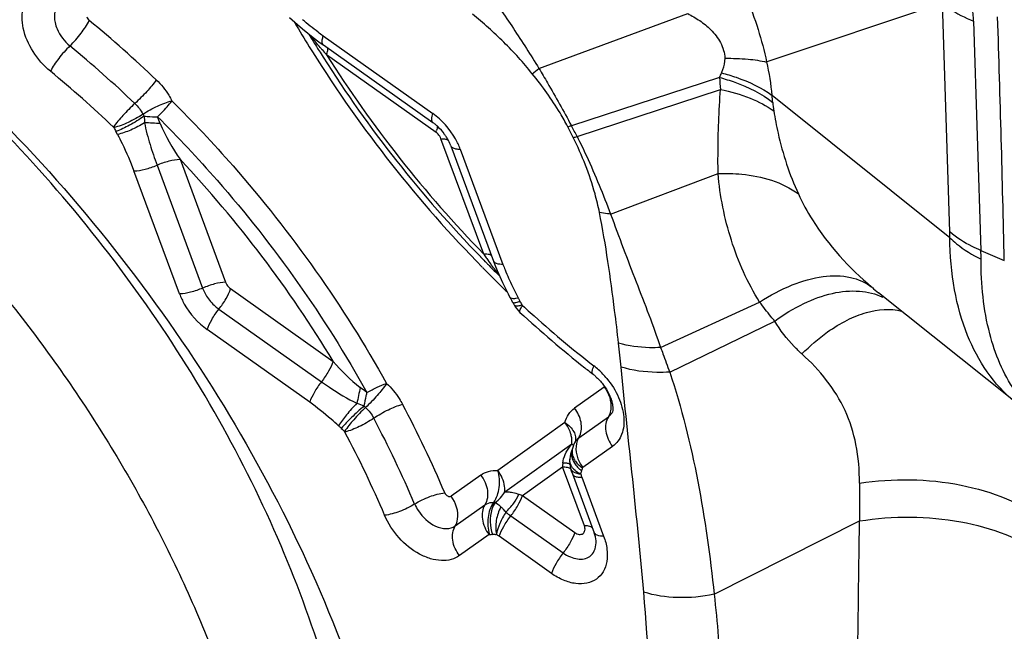
# Model space of a CAD drawing. Units: millimetres. Extents: x 0 to 841, y 0 to 594.
# Drawn here: x 180 to 183, y 234 to 236 of the extents above; entities that cross this region are included whole.
import ezdxf

# ---------------------------------------------------------------- set-up
doc = ezdxf.new("R2010")
doc.units = ezdxf.units.MM
doc.header["$LTSCALE"] = 46.255
for name, color, linetype in [('607087453-000_CL', 7, 'CONTINUOUS'), ('607095079-000_CL', 7, 'CONTINUOUS'), ('RS0834_M4X10_8_CL', 7, 'CONTINUOUS')]:
    doc.layers.add(name, color=color, linetype=linetype)

msp = doc.modelspace()

# ---------------------------------------------------------------- linework, layer by layer
at = {"layer": '607087453-000_CL', "color": 7, "linetype": 'CONTINUOUS'}
for p, q in [((182.7806, 235.8837), (182.249, 235.7057)), ((180.8057, 235.8398), (180.8296, 235.8189)), ((180.8905, 235.7466), (180.8926, 235.7431)), ((180.8926, 235.7431), (180.8948, 235.7397)), ((180.9079, 235.7571), (181.2387, 235.5226)), ((182.8029, 235.1736), (182.2653, 235.6041)), ((181.2934, 235.4522), (181.4226, 235.1033)), ((182.8968, 235.1352), (182.9675, 235.1048)), ((181.467, 235.0036), (181.4722, 234.9931)), ((183, 234.6768), (182.5873, 235.0072)), ((181.4849, 234.971), (181.4883, 234.965)), ((181.4883, 234.965), (181.4928, 234.9587)), ((181.4928, 234.9587), (181.4978, 234.9528)), ((181.4978, 234.9528), (181.5026, 234.948)), ((181.6708, 234.5579), (181.6677, 234.5527)), ((181.6621, 234.5391), (181.6612, 234.536)), ((181.6613, 234.536), (181.6612, 234.5358)), ((181.6532, 234.5035), (181.6532, 234.5037)), ((181.654, 234.4825), (181.6556, 234.476)), ((181.6555, 234.4759), (181.6555, 234.476)), ((181.6555, 234.4759), (181.6578, 234.4687)), ((181.6578, 234.4687), (181.6611, 234.4591)), ((181.6611, 234.4592), (181.727, 234.2811))]:
    msp.add_line(p, q, dxfattribs=at)
at = {"layer": '607087453-000_CL', "color": 9, "linetype": 'CONTINUOUS'}
for p, q in [((182.8028, 235.1912), (182.7806, 235.8837)), ((181.56, 235.6859), (182.01, 235.852)), ((182.8745, 235.829), (182.8968, 235.1352)), ((180.9078, 235.7843), (181.2387, 235.5499)), ((181.2489, 235.4926), (180.9177, 235.7272)), ((182.1062, 235.6588), (181.6581, 235.5125)), ((181.6756, 235.48), (182.109, 235.6226)), ((180.2731, 235.5085), (180.2742, 235.507)), ((181.2521, 235.5119), (181.252, 235.5073)), ((180.2856, 235.4863), (180.2808, 235.495)), ((181.3929, 235.1244), (181.2637, 235.4733)), ((181.3221, 235.4419), (181.4513, 235.0931)), ((180.4747, 235.4111), (180.6125, 235.039)), ((180.4049, 235.3935), (180.5427, 235.0214)), ((180.473, 235.0038), (180.3352, 235.3759)), ((181.7765, 235.2455), (182.1017, 235.3679)), ((181.3991, 235.1243), (181.3929, 235.1244)), ((181.4797, 235.0265), (181.4969, 234.9919)), ((180.6273, 235.0197), (180.9377, 234.7997)), ((181.4901, 234.9907), (181.4969, 234.9919)), ((181.5103, 234.9688), (181.5092, 234.9704)), ((181.928, 234.8415), (182.2275, 234.9792)), ((180.592, 234.9576), (180.9022, 234.7379)), ((181.9554, 234.7674), (182.2732, 234.9214)), ((180.8666, 234.6761), (180.5565, 234.8958)), ((181.7573, 234.7218), (181.6678, 234.658)), ((181.7573, 234.7218), (181.7588, 234.7232)), ((181.6388, 234.6144), (181.4357, 234.4695)), ((181.6804, 234.5682), (181.7699, 234.632)), ((180.9721, 234.5873), (180.9733, 234.5858)), ((181.4564, 234.405), (181.6596, 234.5499)), ((181.665, 234.5425), (181.6649, 234.5422)), ((181.7825, 234.5422), (181.693, 234.4784)), ((181.6421, 234.4916), (181.6374, 234.4919)), ((181.5105, 234.394), (181.6314, 234.4803)), ((181.6974, 234.3022), (181.6314, 234.4803)), ((181.3839, 234.4555), (181.2944, 234.3916)), ((181.6898, 234.4489), (181.7557, 234.2709)), ((181.5105, 234.394), (181.6688, 234.2818)), ((181.307, 234.3018), (181.3965, 234.3657)), ((181.4508, 234.3536), (181.4522, 234.3522)), ((181.4521, 234.3522), (181.4553, 234.3487)), ((181.4749, 234.3321), (181.6332, 234.22)), ((182.0899, 234.0951), (182.53, 234.3167)), ((181.7029, 234.3021), (181.6974, 234.3022)), ((181.4091, 234.2759), (181.3196, 234.212)), ((181.5977, 234.1581), (181.4394, 234.2703))]:
    msp.add_line(p, q, dxfattribs=at)
at = {"layer": '607087453-000_CL', "color": 7, "linetype": 'CONTINUOUS'}
for points in [[(180.8296, 235.8189), (180.845, 235.8058), (180.861, 235.7926), (180.8776, 235.7795)], [(180.8776, 235.7795), (180.8947, 235.7665), (180.9078, 235.7571)], [(181.4226, 235.1033), (181.4269, 235.092), (181.4338, 235.0746), (181.4416, 235.0565)], [(181.4416, 235.0565), (181.4497, 235.0388), (181.4584, 235.0206), (181.467, 235.0036)], [(181.4722, 234.9931), (181.4745, 234.9889), (181.4769, 234.9846), (181.4795, 234.9802), (181.4805, 234.9784)], [(181.6677, 234.5527), (181.6646, 234.5461), (181.6621, 234.5391)], [(181.6576, 234.5249), (181.6558, 234.5184), (181.6544, 234.5118), (181.6535, 234.5053), (181.6533, 234.5036)], [(181.6609, 234.5349), (181.6596, 234.5313), (181.6576, 234.5249)], [(181.6532, 234.5037), (181.6528, 234.4973), (181.653, 234.4898), (181.654, 234.4825)]]:
    msp.add_lwpolyline(points, dxfattribs=at)
at = {"layer": '607087453-000_CL', "color": 9, "linetype": 'CONTINUOUS'}
for centre, radius, start, end in [((182.1178, 235.7948), 0.7574, 2.5956, 5.9799), ((177.8409, 232.9656), 3.7116, 46.3545, 50.5361), ((184.0077, 237.6975), 3.696, 210.4052, 210.6155), ((184.037, 237.715), 3.7301, 210.6171, 211.927), ((181.4191, 236.1959), 0.6856, 216.7665, 217.0785), ((177.8529, 232.9746), 3.6004, 46.3545, 50.5361), ((184.0614, 237.7301), 3.7588, 211.9254, 212.0401), ((181.7219, 236.4424), 1.0762, 220.0838, 220.5463), ((181.9486, 236.6371), 1.375, 220.5695, 221.4346), ((184.1457, 237.7861), 3.86, 212.0808, 224.4202), ((184.0436, 237.7025), 3.6977, 212.2892, 224.2039), ((173.7013, 245.5055), 12.5771, 308.55376, 308.67051), ((181.5901, 235.5477), 0.6775, 4.7748, 13.4853), ((177.8481, 232.9648), 3.5144, 46.3695, 50.5211), ((181.0982, 236.1245), 1.1103, 335.1916, 335.9831), ((182.781, 235.6937), 0.6757, 182.9579, 186.0369), ((177.0306, 235.1195), 5.2571, 5.0622, 5.2891), ((182.6617, 235.6187), 0.3961, 185.1178, 188.8834), ((180.4599, 235.5971), 0.1096, 206.9303, 210.4909), ((179.8236, 235.2913), 0.6336, 21.0897, 23.0804), ((180.4697, 235.6063), 0.2192, 206.9303, 210.4909), ((179.8429, 225.5997), 9.936, 86.70078, 86.97483), ((181.5437, 235.9157), 0.419, 284.3022, 285.8682), ((180.4423, 234.8747), 1.3619, 26.2576, 27.7881), ((180.5001, 234.8659), 1.3262, 27.5835, 29.179), ((181.1623, 235.5221), 0.0912, 341.2454, 344.6168), ((181.5872, 235.8576), 0.388, 281.3807, 283.1481), ((177.7848, 232.8928), 3.6848, 31.1666, 43.1142), ((182.4735, 235.1804), 0.3295, 358.8141, 1.8734), ((182.4665, 235.8613), 1.3022, 214.4655, 215.0626), ((182.2313, 235.6963), 1.0149, 215.063, 215.8156), ((181.9637, 235.1102), 0.9335, 359.9095, 1.5343), ((184.1178, 237.7593), 3.8212, 224.4262, 224.587), ((184.1028, 237.7444), 3.8002, 224.586, 225.7465), ((181.9037, 235.4515), 0.6058, 218.83, 219.9896), ((184.0847, 237.7259), 3.7742, 225.7475, 226.0084), ((183.2004, 235.773), 0.9809, 229.8062, 231.3222), ((181.4884, 234.9729), 0.00402, 208.8822, 215.943), ((181.4522, 235.1073), 0.1348, 289.4954, 291.8754), ((181.3134, 234.8663), 0.2217, 27.9835, 31.4972), ((181.6166, 234.8992), 0.1271, 146.7612, 149.193), ((183.8975, 237.5646), 3.5266, 227.3976, 227.913), ((181.504, 234.9495), 0.00205, 215.2797, 226.24), ((183.8522, 237.5139), 3.4585, 227.9056, 232.0734), ((178.6595, 234.4877), 3.1628, 5.3492, 6.6634), ((181.5796, 234.5974), 0.2388, 47.6676, 52.0715), ((181.5709, 234.5877), 0.2519, 43.5517, 47.6824), ((181.5687, 234.5855), 0.255, 39.5122, 43.5638), ((183.1206, 234.2581), 2.1514, 167.5839, 168.8889), ((180.6384, 234.2002), 0.6451, 51.5516, 53.7901), ((178.0319, 233.0218), 3.5247, 23.0542, 27.8766), ((181.1132, 234.744), 0.1144, 223.8435, 227.2844), ((178.0381, 233.0291), 3.4191, 23.0542, 27.8766), ((181.1272, 234.7553), 0.2286, 223.8442, 227.2851), ((178.0787, 233.0528), 3.2755, 23.0261, 27.9046), ((181.8101, 234.433), 0.1906, 143.0506, 144.5455), ((181.8088, 234.434), 0.1889, 142.1599, 143.05), ((181.5878, 234.5565), 0.0721, 354.7309, 0.3654), ((181.7013, 234.5388), 0.036, 125.5001, 130.2042), ((181.6363, 234.5954), 0.0518, 328.3093, 335.921), ((181.698, 234.5209), 0.0396, 159.3148, 166.6172), ((181.6956, 234.5269), 0.0357, 165.421, 175.7563), ((181.8546, 234.4725), 0.2233, 174.9901, 177.9959), ((181.6337, 234.3886), 0.1033, 87.9112, 90.8425), ((181.7306, 234.5316), 0.0747, 212.2964, 218.1486), ((181.7267, 234.5381), 0.0694, 215.333, 221.5176), ((181.7703, 234.5395), 0.0986, 198.0993, 218.3388), ((181.6715, 234.4807), 0.0167, 196.8269, 201.4068), ((181.7372, 234.5367), 0.083, 218.1553, 223.6114), ((181.7415, 234.5407), 0.089, 223.5659, 225.1966), ((181.7443, 234.5436), 0.093, 225.2092, 228.6762), ((181.748, 234.5478), 0.0986, 228.6854, 233.5512), ((181.8592, 234.5118), 0.1807, 197.2557, 200.3564), ((181.6061, 234.5), 0.0891, 339.2928, 345.2105), ((185.9017, 234.3958), 3.3726, 179.4032, 181.3429), ((181.4252, 234.4225), 0.0497, 267.512, 273.0154), ((181.312, 234.2217), 0.1914, 43.5468, 46.0071), ((181.4147, 234.3756), 0.0994, 267.5119, 273.0153), ((181.3218, 234.1041), 0.2036, 54.726, 57.5395), ((174.5354, 233.4552), 7.3698, 1.13529, 5.03248)]:
    msp.add_arc(centre, radius, start, end, dxfattribs=at)
at = {"layer": '607087453-000_CL', "color": 7, "linetype": 'CONTINUOUS'}
for centre, radius, start, end in [((105.8284, 233.3656), 77.1587, 1.291602, 1.839357), ((183.9813, 237.6672), 3.639, 211.0574, 211.8562), ((184.0034, 237.6808), 3.6649, 211.9831, 212.3407), ((184.0721, 237.7259), 3.747, 212.3605, 224.1554), ((181.158, 235.409), 0.1394, 50.8032, 54.6413), ((181.1466, 235.394), 0.1581, 32.0163, 35.7911), ((184.0564, 237.7096), 3.7245, 224.1442, 224.4328), ((184.0523, 237.7057), 3.7188, 224.4329, 224.5745), ((184.0497, 237.7031), 3.7151, 224.5745, 224.7026), ((184.0409, 237.6944), 3.7028, 224.7023, 225.3885), ((181.3597, 234.9044), 0.1417, 27.9898, 31.5034), ((183.9107, 237.566), 3.5571, 227.3905, 231.5448), ((183.8439, 237.4842), 3.4516, 231.5689, 231.8793), ((183.8362, 237.4744), 3.4391, 231.8794, 232.1002)]:
    msp.add_arc(centre, radius, start, end, dxfattribs=at)
at = {"layer": '607087453-000_CL', "color": 9, "linetype": 'CONTINUOUS'}
for points, knots in [([(182.0836, 236.0822), (182.1037, 236.0543), (182.1416, 235.9962), (182.1878, 235.9028), (182.2244, 235.8057), (182.2414, 235.7388), (182.2485, 235.7055)], [0, 0, 0, 0, 0.249731, 0.500847, 0.753506, 1, 1, 1, 1]), ([(180.0826, 235.6774), (180.062, 235.6943), (180.0271, 235.7341), (180.0011, 235.7933), (179.9956, 235.8404), (179.9994, 235.8716), (180.0112, 235.8982), (180.0242, 235.9118), (180.0315, 235.9169)], [0, 0, 0, 0, 0.289443, 0.564818, 0.688638, 0.80082, 0.903124, 1, 1, 1, 1]), ([(181.4006, 235.9232), (181.4295, 235.8856), (181.4835, 235.807), (181.5351, 235.7268), (181.5599, 235.6859)], [0, 0, 0, 0, 0.497092, 1, 1, 1, 1]), ([(180.1136, 235.8842), (180.1056, 235.8785), (180.0931, 235.8587), (180.0943, 235.8363), (180.0967, 235.8248)], [0, 0, 0, 0, 0.455793, 1, 1, 1, 1]), ([(182.7806, 235.8837), (182.787, 235.8783), (182.8159, 235.8561), (182.8487, 235.8394), (182.8746, 235.829)], [0, 0, 0, 0, 0.232229, 1, 1, 1, 1]), ([(180.1413, 235.7542), (180.1535, 235.7661), (180.1747, 235.7906), (180.1932, 235.8173), (180.2, 235.831)], [0, 0, 0, 0, 0.527367, 1, 1, 1, 1]), ([(180.9078, 235.7843), (180.9024, 235.7881), (180.8809, 235.8038), (180.8602, 235.8206), (180.8449, 235.8335)], [0, 0, 0, 0, 0.247835, 1, 1, 1, 1]), ([(181.5399, 235.6699), (181.5129, 235.7032), (181.4557, 235.7668), (181.3917, 235.8235), (181.3588, 235.85)], [0, 0, 0, 0, 0.503415, 1, 1, 1, 1]), ([(182.01, 235.852), (182.0225, 235.8456), (182.0472, 235.8311), (182.0826, 235.8034), (182.1066, 235.7717), (182.1194, 235.7414), (182.1221, 235.7248), (182.1227, 235.7167)], [0, 0, 0, 0, 0.227903, 0.466811, 0.728787, 0.867116, 1, 1, 1, 1]), ([(180.0967, 235.8248), (180.0981, 235.8183), (180.1068, 235.7914), (180.1247, 235.7678), (180.1413, 235.7542)], [0, 0, 0, 0, 0.238588, 1, 1, 1, 1]), ([(180.9078, 235.7571), (180.9071, 235.7576), (180.9042, 235.7608), (180.9041, 235.7655), (180.9043, 235.7689)], [0, 0, 0, 0, 0.20117, 1, 1, 1, 1]), ([(180.9043, 235.7689), (180.9044, 235.77), (180.905, 235.7752), (180.9065, 235.7804), (180.9078, 235.7843)], [0, 0, 0, 0, 0.215297, 1, 1, 1, 1]), ([(180.1413, 235.7542), (180.129, 235.7424), (180.1078, 235.7179), (180.0894, 235.6911), (180.0826, 235.6774)], [0, 0, 0, 0, 0.527305, 1, 1, 1, 1]), ([(180.9177, 235.7272), (180.9184, 235.7292), (180.9204, 235.7359), (180.9218, 235.743), (180.9211, 235.7478)], [0, 0, 0, 0, 0.305732, 1, 1, 1, 1]), ([(182.1124, 235.6727), (182.1139, 235.6759), (182.1196, 235.6899), (182.1229, 235.7052), (182.1228, 235.7168)], [0, 0, 0, 0, 0.234112, 1, 1, 1, 1]), ([(182.1227, 235.7167), (182.146, 235.7169), (182.1883, 235.7157), (182.2303, 235.7096), (182.2487, 235.7048)], [0, 0, 0, 0, 0.552215, 1, 1, 1, 1]), ([(181.56, 235.6859), (181.5688, 235.6715), (181.6025, 235.6144), (181.6347, 235.5563), (181.6583, 235.5127)], [0, 0, 0, 0, 0.253262, 1, 1, 1, 1]), ([(180.4027, 235.6514), (180.394, 235.639), (180.373, 235.6145), (180.3505, 235.5914), (180.3379, 235.58)], [0, 0, 0, 0, 0.469644, 1, 1, 1, 1]), ([(180.4027, 235.6514), (180.4171, 235.6376), (180.4341, 235.6168), (180.4471, 235.5937), (180.4501, 235.5879)], [0, 0, 0, 0, 0.7525, 1, 1, 1, 1]), ([(181.6472, 235.5097), (181.6398, 235.5237), (181.6083, 235.5799), (181.5704, 235.6323), (181.5399, 235.6699)], [0, 0, 0, 0, 0.247345, 1, 1, 1, 1]), ([(182.106, 235.6587), (182.1218, 235.6545), (182.1786, 235.6369), (182.2332, 235.61), (182.2672, 235.5834)], [0, 0, 0, 0, 0.274526, 1, 1, 1, 1]), ([(182.1124, 235.6727), (182.1273, 235.6687), (182.1809, 235.6526), (182.2327, 235.6282), (182.2653, 235.6041)], [0, 0, 0, 0, 0.275408, 1, 1, 1, 1]), ([(182.1018, 235.3679), (182.1015, 235.3883), (182.1015, 235.4404), (182.103, 235.5254), (182.1068, 235.5899), (182.1092, 235.6227)], [0, 0, 0, 0, 0.23991, 0.613014, 1, 1, 1, 1]), ([(182.1092, 235.6227), (182.1397, 235.6163), (182.196, 235.6001), (182.2483, 235.5732), (182.2703, 235.5575)], [0, 0, 0, 0, 0.535929, 1, 1, 1, 1]), ([(180.3379, 235.58), (180.3252, 235.5685), (180.3028, 235.5454), (180.2817, 235.5209), (180.2731, 235.5085)], [0, 0, 0, 0, 0.53023, 1, 1, 1, 1]), ([(180.3622, 235.5474), (180.3762, 235.557), (180.4047, 235.5725), (180.4351, 235.5845), (180.4501, 235.5879)], [0, 0, 0, 0, 0.526042, 1, 1, 1, 1]), ([(180.4065, 235.5396), (180.4107, 235.5439), (180.4259, 235.5594), (180.4405, 235.5754), (180.4501, 235.5879)], [0, 0, 0, 0, 0.278093, 1, 1, 1, 1]), ([(180.4501, 235.5879), (180.5139, 235.5245), (180.7594, 235.2631), (180.9686, 234.9674), (181.0991, 234.7326)], [0, 0, 0, 0, 0.250803, 1, 1, 1, 1]), ([(180.3622, 235.5474), (180.3481, 235.5378), (180.3195, 235.5224), (180.2892, 235.5102), (180.2742, 235.507)], [0, 0, 0, 0, 0.525933, 1, 1, 1, 1]), ([(180.3654, 235.5415), (180.3516, 235.5315), (180.3241, 235.5146), (180.2951, 235.5002), (180.2808, 235.495)], [0, 0, 0, 0, 0.529061, 1, 1, 1, 1]), ([(180.3654, 235.5415), (180.3687, 235.5412), (180.3823, 235.5402), (180.396, 235.5397), (180.4065, 235.5396)], [0, 0, 0, 0, 0.23621, 1, 1, 1, 1]), ([(180.4065, 235.5396), (180.4687, 235.4778), (180.7081, 235.2228), (180.9123, 234.9344), (181.0395, 234.7054)], [0, 0, 0, 0, 0.250803, 1, 1, 1, 1]), ([(181.2387, 235.5499), (181.2367, 235.5442), (181.2339, 235.5355), (181.2359, 235.5246), (181.2387, 235.5227)], [0, 0, 0, 0, 0.636377, 1, 1, 1, 1]), ([(182.2703, 235.5575), (182.2739, 235.5349), (182.29, 235.4489), (182.3177, 235.3649), (182.3447, 235.3062)], [0, 0, 0, 0, 0.261014, 1, 1, 1, 1]), ([(180.3673, 235.5218), (180.3539, 235.5134), (180.3274, 235.4996), (180.2992, 235.4892), (180.2856, 235.4863)], [0, 0, 0, 0, 0.531541, 1, 1, 1, 1]), ([(180.3673, 235.5218), (180.369, 235.5106), (180.3743, 235.4885), (180.3864, 235.4456), (180.3974, 235.4142), (180.4049, 235.3935)], [0, 0, 0, 0, 0.25523, 0.507391, 1, 1, 1, 1]), ([(181.252, 235.5073), (181.2519, 235.5066), (181.2516, 235.5034), (181.2508, 235.5003), (181.2502, 235.4979)], [0, 0, 0, 0, 0.227086, 1, 1, 1, 1]), ([(180.2856, 235.4863), (180.2902, 235.4772), (180.308, 235.441), (180.3247, 235.4041), (180.3352, 235.3759)], [0, 0, 0, 0, 0.252718, 1, 1, 1, 1]), ([(181.2637, 235.4733), (181.2659, 235.4733), (181.273, 235.4732), (181.2804, 235.4719), (181.2848, 235.4696)], [0, 0, 0, 0, 0.301198, 1, 1, 1, 1]), ([(181.7431, 235.2503), (181.7394, 235.2693), (181.7205, 235.3474), (181.6907, 235.4226), (181.6637, 235.4773)], [0, 0, 0, 0, 0.241022, 1, 1, 1, 1]), ([(181.6754, 235.4798), (181.6851, 235.4605), (181.7086, 235.4122), (181.7424, 235.334), (181.7656, 235.2749), (181.7765, 235.2455)], [0, 0, 0, 0, 0.254354, 0.630644, 1, 1, 1, 1]), ([(181.2934, 235.4522), (181.294, 235.4506), (181.2955, 235.4485), (181.2974, 235.4471), (181.2979, 235.4467)], [0, 0, 0, 0, 0.728436, 1, 1, 1, 1]), ([(181.2979, 235.4467), (181.3008, 235.4448), (181.309, 235.4422), (181.3173, 235.4418), (181.3221, 235.4419)], [0, 0, 0, 0, 0.424828, 1, 1, 1, 1]), ([(180.4049, 235.3935), (180.4167, 235.3987), (180.4395, 235.4067), (180.4634, 235.4109), (180.4747, 235.4111)], [0, 0, 0, 0, 0.533103, 1, 1, 1, 1]), ([(180.3352, 235.3759), (180.3465, 235.3761), (180.3704, 235.3803), (180.3932, 235.3883), (180.4049, 235.3935)], [0, 0, 0, 0, 0.466896, 1, 1, 1, 1]), ([(182.1017, 235.3679), (182.1255, 235.3688), (182.2095, 235.3671), (182.2964, 235.3427), (182.3447, 235.3062)], [0, 0, 0, 0, 0.282755, 1, 1, 1, 1]), ([(182.2275, 234.9792), (182.1908, 235.0373), (182.1348, 235.1644), (182.1077, 235.2998), (182.1017, 235.3679)], [0, 0, 0, 0, 0.501473, 1, 1, 1, 1]), ([(182.3447, 235.3062), (182.3571, 235.2792), (182.4152, 235.1733), (182.498, 235.0823), (182.5673, 235.0237)], [0, 0, 0, 0, 0.24649, 1, 1, 1, 1]), ([(181.801, 234.8548), (181.7971, 234.8876), (181.7812, 235.0199), (181.7625, 235.152), (181.7431, 235.2503)], [0, 0, 0, 0, 0.248469, 1, 1, 1, 1]), ([(181.7765, 235.2455), (181.7736, 235.2457), (181.7624, 235.2469), (181.7513, 235.2486), (181.7431, 235.2503)], [0, 0, 0, 0, 0.257625, 1, 1, 1, 1]), ([(181.7765, 235.2455), (181.7894, 235.2111), (181.8145, 235.1425), (181.8537, 235.0411), (181.8926, 234.9413), (181.9165, 234.8746), (181.928, 234.8415)], [0, 0, 0, 0, 0.255298, 0.507543, 0.756013, 1, 1, 1, 1]), ([(182.8968, 235.1352), (182.8878, 235.1389), (182.8545, 235.154), (182.8231, 235.1737), (182.8028, 235.1912)], [0, 0, 0, 0, 0.267883, 1, 1, 1, 1]), ([(182.9995, 234.6772), (182.9354, 234.7287), (182.86, 234.8436), (182.8118, 235.0201), (182.8033, 235.121), (182.8029, 235.1736)], [0, 0, 0, 0, 0.449954, 0.712181, 1, 1, 1, 1]), ([(182.8029, 235.1736), (182.8093, 235.1673), (182.8379, 235.1418), (182.8709, 235.1215), (182.8972, 235.1087)], [0, 0, 0, 0, 0.235521, 1, 1, 1, 1]), ([(181.4171, 235.1196), (181.416, 235.1203), (181.4104, 235.1232), (181.404, 235.124), (181.3991, 235.1243)], [0, 0, 0, 0, 0.204288, 1, 1, 1, 1]), ([(181.4513, 235.0931), (181.4448, 235.0929), (181.4343, 235.0931), (181.424, 235.0995), (181.4226, 235.1033)], [0, 0, 0, 0, 0.614482, 1, 1, 1, 1]), ([(181.4513, 235.0931), (181.4533, 235.0876), (181.462, 235.065), (181.4718, 235.043), (181.4797, 235.0265)], [0, 0, 0, 0, 0.242433, 1, 1, 1, 1]), ([(182.9995, 234.7109), (182.9638, 234.7624), (182.9105, 234.8938), (182.8972, 235.0329), (182.8972, 235.1087)], [0, 0, 0, 0, 0.452421, 1, 1, 1, 1]), ([(182.2275, 234.9792), (182.2588, 234.9993), (182.3205, 235.0323), (182.4143, 235.0597), (182.4995, 235.0599), (182.5485, 235.0385), (182.5673, 235.0237)], [0, 0, 0, 0, 0.307494, 0.575087, 0.801843, 1, 1, 1, 1]), ([(180.6125, 235.039), (180.6012, 235.0388), (180.5774, 235.0342), (180.5546, 235.0264), (180.5429, 235.0212)], [0, 0, 0, 0, 0.467505, 1, 1, 1, 1]), ([(180.5427, 235.0214), (180.531, 235.0162), (180.5082, 235.0082), (180.4843, 235.004), (180.473, 235.0038)], [0, 0, 0, 0, 0.533116, 1, 1, 1, 1]), ([(180.5549, 234.9969), (180.5622, 234.9854), (180.5742, 234.9714), (180.5884, 234.9602), (180.592, 234.9576)], [0, 0, 0, 0, 0.753993, 1, 1, 1, 1]), ([(180.592, 234.9576), (180.5999, 234.9677), (180.6133, 234.9875), (180.624, 235.009), (180.6275, 235.0195)], [0, 0, 0, 0, 0.537581, 1, 1, 1, 1]), ([(181.4718, 234.9939), (181.4729, 234.9919), (181.4799, 234.9892), (181.486, 234.9901), (181.4901, 234.9907)], [0, 0, 0, 0, 0.362998, 1, 1, 1, 1]), ([(182.2732, 234.9214), (182.3009, 234.9417), (182.3566, 234.9761), (182.4439, 235.0083), (182.5267, 235.0166), (182.5781, 235.0041), (182.6, 234.9937)], [0, 0, 0, 0, 0.294796, 0.558797, 0.791396, 1, 1, 1, 1]), ([(181.4805, 234.9784), (181.481, 234.9776), (181.4842, 234.9768), (181.4868, 234.9773), (181.4886, 234.9777)], [0, 0, 0, 0, 0.355471, 1, 1, 1, 1]), ([(181.4852, 234.9705), (181.4855, 234.97), (181.488, 234.9679), (181.4916, 234.9678), (181.4942, 234.9678)], [0, 0, 0, 0, 0.187021, 1, 1, 1, 1]), ([(181.4886, 234.9777), (181.4892, 234.9778), (181.4921, 234.9785), (181.495, 234.9794), (181.4972, 234.9802)], [0, 0, 0, 0, 0.216789, 1, 1, 1, 1]), ([(181.4942, 234.9678), (181.4952, 234.9678), (181.5003, 234.9682), (181.5053, 234.9693), (181.5092, 234.9704)], [0, 0, 0, 0, 0.206348, 1, 1, 1, 1]), ([(181.4969, 234.9919), (181.4973, 234.9912), (181.499, 234.9879), (181.5009, 234.9847), (181.5024, 234.9822)], [0, 0, 0, 0, 0.213656, 1, 1, 1, 1]), ([(181.5023, 234.9484), (181.5012, 234.9499), (181.503, 234.9564), (181.5055, 234.961), (181.5075, 234.9643)], [0, 0, 0, 0, 0.327585, 1, 1, 1, 1]), ([(182.2732, 234.9214), (182.2693, 234.926), (182.2536, 234.9448), (182.2385, 234.9643), (182.2275, 234.9792)], [0, 0, 0, 0, 0.245642, 1, 1, 1, 1]), ([(180.5565, 234.8958), (180.56, 234.9063), (180.5707, 234.9278), (180.5841, 234.9476), (180.592, 234.9576)], [0, 0, 0, 0, 0.462629, 1, 1, 1, 1]), ([(182.3554, 234.8222), (182.3795, 234.8463), (182.4229, 234.8841), (182.4897, 234.9253), (182.5632, 234.9554), (182.6226, 234.9604), (182.657, 234.9519)], [0, 0, 0, 0, 0.300168, 0.50401, 0.687871, 1, 1, 1, 1]), ([(182.3555, 234.8222), (182.3474, 234.8295), (182.3163, 234.8593), (182.2895, 234.8937), (182.2732, 234.9214)], [0, 0, 0, 0, 0.254011, 1, 1, 1, 1]), ([(181.928, 234.8415), (181.9167, 234.8409), (181.8741, 234.8404), (181.8311, 234.846), (181.801, 234.8548)], [0, 0, 0, 0, 0.264235, 1, 1, 1, 1]), ([(181.9281, 234.8415), (181.9304, 234.8353), (181.9362, 234.8198), (181.9448, 234.795), (181.952, 234.7767), (181.9555, 234.7674)], [0, 0, 0, 0, 0.252501, 0.626004, 1, 1, 1, 1]), ([(182.5292, 234.4309), (182.5296, 234.4702), (182.5237, 234.5459), (182.4899, 234.6526), (182.4326, 234.7453), (182.3825, 234.7977), (182.3554, 234.8221)], [0, 0, 0, 0, 0.267011, 0.51075, 0.752428, 1, 1, 1, 1]), ([(180.9377, 234.7997), (180.9342, 234.7893), (180.9235, 234.7678), (180.9101, 234.748), (180.9022, 234.7379)], [0, 0, 0, 0, 0.462643, 1, 1, 1, 1]), ([(181.7236, 234.7607), (181.7212, 234.7625), (181.7209, 234.773), (181.7242, 234.7805), (181.7264, 234.7858)], [0, 0, 0, 0, 0.345337, 1, 1, 1, 1]), ([(181.8768, 234.1017), (181.8667, 234.2156), (181.8442, 234.4426), (181.8192, 234.6693), (181.8086, 234.7826)], [0, 0, 0, 0, 0.501245, 1, 1, 1, 1]), ([(181.9554, 234.7674), (181.9424, 234.7665), (181.8931, 234.7651), (181.8432, 234.7716), (181.8086, 234.7826)], [0, 0, 0, 0, 0.263465, 1, 1, 1, 1]), ([(181.9554, 234.7674), (181.9919, 234.6594), (182.0461, 234.4361), (182.0781, 234.2093), (182.0899, 234.0951)], [0, 0, 0, 0, 0.498221, 1, 1, 1, 1]), ([(180.9022, 234.7379), (180.8943, 234.7278), (180.8809, 234.708), (180.8702, 234.6865), (180.8666, 234.6761)], [0, 0, 0, 0, 0.537357, 1, 1, 1, 1]), ([(180.9022, 234.7379), (180.9102, 234.7322), (180.9446, 234.7085), (180.9806, 234.6865), (181.0095, 234.6727)], [0, 0, 0, 0, 0.234254, 1, 1, 1, 1]), ([(181.0991, 234.7326), (181.0908, 234.7199), (181.0704, 234.6949), (181.0481, 234.6715), (181.0356, 234.66)], [0, 0, 0, 0, 0.470218, 1, 1, 1, 1]), ([(181.0395, 234.7054), (181.0498, 234.7113), (181.0692, 234.7214), (181.0895, 234.7297), (181.0991, 234.7326)], [0, 0, 0, 0, 0.54324, 1, 1, 1, 1]), ([(181.0991, 234.7326), (181.1137, 234.7191), (181.131, 234.6985), (181.1444, 234.6756), (181.1475, 234.6698)], [0, 0, 0, 0, 0.751991, 1, 1, 1, 1]), ([(181.7654, 234.7477), (181.7797, 234.7304), (181.8029, 234.6935), (181.8198, 234.6345), (181.8155, 234.5796), (181.795, 234.5511), (181.7825, 234.5422)], [0, 0, 0, 0, 0.296103, 0.567049, 0.798565, 1, 1, 1, 1]), ([(181.0395, 234.7054), (181.0386, 234.702), (181.0351, 234.6885), (181.0323, 234.675), (181.0307, 234.6648)], [0, 0, 0, 0, 0.256493, 1, 1, 1, 1]), ([(181.7573, 234.7218), (181.7595, 234.719), (181.7674, 234.7076), (181.7727, 234.6944), (181.7751, 234.6844)], [0, 0, 0, 0, 0.255357, 1, 1, 1, 1]), ([(180.9542, 234.6048), (180.9467, 234.6114), (180.9186, 234.6364), (180.8892, 234.6601), (180.8666, 234.676)], [0, 0, 0, 0, 0.265254, 1, 1, 1, 1]), ([(181.0095, 234.6727), (180.9983, 234.6617), (180.9788, 234.6399), (180.9611, 234.6165), (180.9542, 234.6048)], [0, 0, 0, 0, 0.535672, 1, 1, 1, 1]), ([(181.0604, 234.6278), (181.0744, 234.6375), (181.1027, 234.6534), (181.1327, 234.666), (181.1475, 234.6698)], [0, 0, 0, 0, 0.52691, 1, 1, 1, 1]), ([(181.7751, 234.6844), (181.7762, 234.6797), (181.7791, 234.6622), (181.7765, 234.6432), (181.7699, 234.6321)], [0, 0, 0, 0, 0.27243, 1, 1, 1, 1]), ([(181.0307, 234.6648), (181.0179, 234.6535), (180.9945, 234.6314), (180.9721, 234.6083), (180.9623, 234.5969)], [0, 0, 0, 0, 0.531622, 1, 1, 1, 1]), ([(181.0356, 234.66), (181.023, 234.6484), (181.0009, 234.625), (180.9803, 234.6), (180.9721, 234.5873)], [0, 0, 0, 0, 0.529656, 1, 1, 1, 1]), ([(181.6388, 234.6144), (181.6412, 234.6232), (181.6482, 234.6398), (181.6608, 234.653), (181.6678, 234.658)], [0, 0, 0, 0, 0.514339, 1, 1, 1, 1]), ([(181.6836, 234.5742), (181.6892, 234.5868), (181.6907, 234.6182), (181.6774, 234.6456), (181.6678, 234.658)], [0, 0, 0, 0, 0.467479, 1, 1, 1, 1]), ([(181.0604, 234.6278), (181.0464, 234.618), (181.0181, 234.6023), (180.9882, 234.5895), (180.9733, 234.5858)], [0, 0, 0, 0, 0.526799, 1, 1, 1, 1]), ([(181.6388, 234.6144), (181.6496, 234.6074), (181.6636, 234.5941), (181.6716, 234.5717), (181.6711, 234.5607), (181.6698, 234.5558)], [0, 0, 0, 0, 0.547561, 0.782631, 1, 1, 1, 1]), ([(181.6584, 234.5716), (181.6577, 234.5754), (181.6538, 234.5907), (181.6461, 234.6049), (181.6388, 234.6144)], [0, 0, 0, 0, 0.243581, 1, 1, 1, 1]), ([(181.7699, 234.632), (181.7622, 234.6196), (181.7581, 234.5854), (181.7722, 234.5556), (181.7825, 234.5422)], [0, 0, 0, 0, 0.462239, 1, 1, 1, 1]), ([(180.9623, 234.5969), (180.9616, 234.5977), (180.959, 234.6004), (180.9562, 234.603), (180.9542, 234.6048)], [0, 0, 0, 0, 0.281567, 1, 1, 1, 1]), ([(181.6596, 234.5499), (181.6601, 234.5494), (181.6617, 234.5479), (181.6634, 234.5463), (181.6642, 234.545)], [0, 0, 0, 0, 0.305948, 1, 1, 1, 1]), ([(181.6804, 234.5682), (181.6785, 234.5652), (181.672, 234.5519), (181.6713, 234.5363), (181.6728, 234.5251)], [0, 0, 0, 0, 0.235019, 1, 1, 1, 1]), ([(181.6585, 234.5176), (181.6586, 234.5154), (181.6599, 234.5063), (181.6637, 234.4976), (181.6675, 234.4916)], [0, 0, 0, 0, 0.236901, 1, 1, 1, 1]), ([(181.6612, 234.5169), (181.6616, 234.5153), (181.6636, 234.5086), (181.6669, 234.5023), (181.67, 234.498)], [0, 0, 0, 0, 0.238781, 1, 1, 1, 1]), ([(181.6533, 234.4883), (181.6527, 234.4888), (181.6493, 234.4907), (181.6453, 234.4912), (181.6421, 234.4916)], [0, 0, 0, 0, 0.18833, 1, 1, 1, 1]), ([(181.6747, 234.4921), (181.6759, 234.4907), (181.6812, 234.4852), (181.6873, 234.4804), (181.6923, 234.4773)], [0, 0, 0, 0, 0.239386, 1, 1, 1, 1]), ([(181.3839, 234.4555), (181.391, 234.4605), (181.4079, 234.4683), (181.4263, 234.4699), (181.4357, 234.4695)], [0, 0, 0, 0, 0.480771, 1, 1, 1, 1]), ([(181.4231, 234.3729), (181.4325, 234.386), (181.4434, 234.419), (181.441, 234.4533), (181.4357, 234.4695)], [0, 0, 0, 0, 0.487118, 1, 1, 1, 1]), ([(181.4564, 234.405), (181.4569, 234.4104), (181.4564, 234.4334), (181.4464, 234.4557), (181.4357, 234.4695)], [0, 0, 0, 0, 0.235773, 1, 1, 1, 1]), ([(181.6314, 234.4803), (181.6362, 234.4804), (181.6446, 234.48), (181.6528, 234.4774), (181.6557, 234.4754)], [0, 0, 0, 0, 0.576096, 1, 1, 1, 1]), ([(181.6867, 234.4579), (181.683, 234.4584), (181.6715, 234.4603), (181.659, 234.467), (181.656, 234.4746)], [0, 0, 0, 0, 0.316811, 1, 1, 1, 1]), ([(181.6658, 234.4728), (181.665, 234.4737), (181.6618, 234.4772), (181.659, 234.4811), (181.6574, 234.4842)], [0, 0, 0, 0, 0.261472, 1, 1, 1, 1]), ([(181.6611, 234.4591), (181.6617, 234.4575), (181.6632, 234.4555), (181.6651, 234.4541), (181.6656, 234.4537)], [0, 0, 0, 0, 0.728385, 1, 1, 1, 1]), ([(181.6866, 234.4579), (181.6845, 234.459), (181.6771, 234.4631), (181.6702, 234.4683), (181.6658, 234.4728)], [0, 0, 0, 0, 0.265179, 1, 1, 1, 1]), ([(181.6923, 234.4773), (181.6923, 234.4775), (181.6925, 234.4779), (181.6928, 234.4782), (181.693, 234.4784)], [0, 0, 0, 0, 0.512268, 1, 1, 1, 1]), ([(181.3839, 234.4555), (181.3943, 234.442), (181.4083, 234.4123), (181.4042, 234.3781), (181.3965, 234.3657)], [0, 0, 0, 0, 0.537735, 1, 1, 1, 1]), ([(181.6656, 234.4537), (181.6685, 234.4518), (181.6767, 234.4492), (181.685, 234.4488), (181.6898, 234.4489)], [0, 0, 0, 0, 0.424626, 1, 1, 1, 1]), ([(182.5293, 234.4309), (182.5802, 234.439), (182.6835, 234.4459), (182.8341, 234.4303), (182.9697, 234.3908), (183.0488, 234.3468), (183.0811, 234.3207)], [0, 0, 0, 0, 0.268661, 0.535812, 0.784065, 1, 1, 1, 1]), ([(181.1842, 234.368), (181.1985, 234.3771), (181.2281, 234.3909), (181.2595, 234.4005), (181.275, 234.402)], [0, 0, 0, 0, 0.52141, 1, 1, 1, 1]), ([(181.4564, 234.405), (181.4595, 234.4052), (181.4678, 234.4051), (181.4824, 234.4034), (181.4936, 234.3996), (181.4996, 234.3974)], [0, 0, 0, 0, 0.207446, 0.560453, 1, 1, 1, 1]), ([(181.46, 234.3435), (181.4686, 234.3518), (181.4835, 234.3686), (181.4955, 234.3878), (181.4996, 234.3974)], [0, 0, 0, 0, 0.532781, 1, 1, 1, 1]), ([(181.1841, 234.3681), (181.1698, 234.3588), (181.1403, 234.3448), (181.1087, 234.3356), (181.0932, 234.3341)], [0, 0, 0, 0, 0.522054, 1, 1, 1, 1]), ([(181.1841, 234.3681), (181.1872, 234.3608), (181.202, 234.3336), (181.2262, 234.3111), (181.2472, 234.3014)], [0, 0, 0, 0, 0.252857, 1, 1, 1, 1]), ([(181.285, 234.3915), (181.2858, 234.3912), (181.2888, 234.39), (181.2925, 234.3903), (181.2944, 234.3916)], [0, 0, 0, 0, 0.28904, 1, 1, 1, 1]), ([(181.3069, 234.3019), (181.3105, 234.3079), (181.3202, 234.3383), (181.3092, 234.3725), (181.2944, 234.3916)], [0, 0, 0, 0, 0.225531, 1, 1, 1, 1]), ([(181.3965, 234.3657), (181.3983, 234.367), (181.4064, 234.3717), (181.416, 234.3732), (181.4231, 234.3729)], [0, 0, 0, 0, 0.239872, 1, 1, 1, 1]), ([(181.4231, 234.3729), (181.4134, 234.3599), (181.403, 234.3267), (181.4049, 234.2924), (181.4104, 234.2762)], [0, 0, 0, 0, 0.487173, 1, 1, 1, 1]), ([(181.4278, 234.3729), (181.4234, 234.3666), (181.4092, 234.3364), (181.4107, 234.2998), (181.4199, 234.2763)], [0, 0, 0, 0, 0.233622, 1, 1, 1, 1]), ([(181.4278, 234.3729), (181.4292, 234.3721), (181.4353, 234.3681), (181.4409, 234.3634), (181.445, 234.3595)], [0, 0, 0, 0, 0.21922, 1, 1, 1, 1]), ([(181.4749, 234.3321), (181.4828, 234.3422), (181.4962, 234.362), (181.5069, 234.3835), (181.5105, 234.394)], [0, 0, 0, 0, 0.537349, 1, 1, 1, 1]), ([(181.3965, 234.3657), (181.3886, 234.3534), (181.385, 234.319), (181.3986, 234.2892), (181.4091, 234.2759)], [0, 0, 0, 0, 0.462405, 1, 1, 1, 1]), ([(181.445, 234.3595), (181.438, 234.3468), (181.429, 234.319), (181.4286, 234.2898), (181.4314, 234.2759)], [0, 0, 0, 0, 0.505388, 1, 1, 1, 1]), ([(181.46, 234.3435), (181.4528, 234.3326), (181.4416, 234.3105), (181.4332, 234.2871), (181.4313, 234.2757)], [0, 0, 0, 0, 0.53068, 1, 1, 1, 1]), ([(181.3196, 234.212), (181.3121, 234.2067), (181.2942, 234.1985), (181.2637, 234.1957), (181.2309, 234.2017), (181.1851, 234.2213), (181.1335, 234.2637), (181.1037, 234.3093), (181.0932, 234.3341)], [0, 0, 0, 0, 0.096386, 0.200404, 0.31536, 0.441798, 0.718297, 1, 1, 1, 1]), ([(181.4394, 234.2703), (181.4429, 234.2807), (181.4536, 234.3022), (181.467, 234.322), (181.4749, 234.3321)], [0, 0, 0, 0, 0.462643, 1, 1, 1, 1]), ([(182.5224, 233.7532), (182.5228, 233.7996), (182.5242, 233.8928), (182.5263, 234.0806), (182.5283, 234.222), (182.5299, 234.3167)], [0, 0, 0, 0, 0.246987, 0.496041, 1, 1, 1, 1]), ([(182.53, 234.3167), (182.5807, 234.325), (182.6832, 234.3326), (182.8328, 234.3191), (182.9677, 234.2826), (183.0469, 234.2411), (183.0795, 234.2164)], [0, 0, 0, 0, 0.26956, 0.537204, 0.785256, 1, 1, 1, 1]), ([(181.2472, 234.3014), (181.2574, 234.2967), (181.2779, 234.2908), (181.2993, 234.2964), (181.307, 234.3018)], [0, 0, 0, 0, 0.544015, 1, 1, 1, 1]), ([(181.3196, 234.212), (181.3092, 234.2254), (181.2951, 234.2552), (181.2993, 234.2894), (181.307, 234.3018)], [0, 0, 0, 0, 0.537761, 1, 1, 1, 1]), ([(181.6688, 234.2818), (181.6652, 234.2714), (181.6543, 234.25), (181.6409, 234.2303), (181.6331, 234.2202)], [0, 0, 0, 0, 0.463474, 1, 1, 1, 1]), ([(181.6688, 234.2818), (181.6727, 234.279), (181.6808, 234.275), (181.6902, 234.2764), (181.6934, 234.2787)], [0, 0, 0, 0, 0.556225, 1, 1, 1, 1]), ([(181.6934, 234.2787), (181.6964, 234.2808), (181.7007, 234.2892), (181.699, 234.2978), (181.6974, 234.3022)], [0, 0, 0, 0, 0.445032, 1, 1, 1, 1]), ([(181.7203, 234.2974), (181.7193, 234.2981), (181.7139, 234.301), (181.7077, 234.3019), (181.7029, 234.3021)], [0, 0, 0, 0, 0.205759, 1, 1, 1, 1]), ([(181.7557, 234.2709), (181.7492, 234.2707), (181.7387, 234.2709), (181.7284, 234.2773), (181.727, 234.2812)], [0, 0, 0, 0, 0.614586, 1, 1, 1, 1]), ([(181.4091, 234.2759), (181.4093, 234.276), (181.4097, 234.2762), (181.4102, 234.2763), (181.4104, 234.2762)], [0, 0, 0, 0, 0.48289, 1, 1, 1, 1]), ([(181.7557, 234.2709), (181.7605, 234.258), (181.7671, 234.2327), (181.7672, 234.1953), (181.7564, 234.1629), (181.7349, 234.1388), (181.7047, 234.1262), (181.6697, 234.1258), (181.6327, 234.1366), (181.6092, 234.15), (181.5977, 234.1581)], [0, 0, 0, 0, 0.143298, 0.271999, 0.386445, 0.49262, 0.600479, 0.71908, 0.852642, 1, 1, 1, 1]), ([(181.7135, 234.2097), (181.7195, 234.214), (181.7297, 234.2266), (181.7327, 234.2422), (181.733, 234.2504)], [0, 0, 0, 0, 0.473161, 1, 1, 1, 1]), ([(181.6332, 234.22), (181.6253, 234.2099), (181.6119, 234.1901), (181.6012, 234.1686), (181.5977, 234.1581)], [0, 0, 0, 0, 0.537371, 1, 1, 1, 1]), ([(181.6332, 234.22), (181.64, 234.2152), (181.6539, 234.2073), (181.6757, 234.2008), (181.6964, 234.2011), (181.7086, 234.2062), (181.7135, 234.2097)], [0, 0, 0, 0, 0.290284, 0.553646, 0.787531, 1, 1, 1, 1]), ([(182.0899, 234.0951), (182.0537, 234.0872), (181.9816, 234.0806), (181.9097, 234.091), (181.8767, 234.1017)], [0, 0, 0, 0, 0.517406, 1, 1, 1, 1]), ([(182.09, 234.0951), (182.0946, 234.0523), (182.1051, 233.9457), (182.1159, 233.7752), (182.1205, 233.6476), (182.1215, 233.5838)], [0, 0, 0, 0, 0.252115, 0.62689, 1, 1, 1, 1])]:
    msp.add_open_spline(points, degree=3, knots=knots, dxfattribs=at)
for points in [[(180.193, 235.8421), (180.1939, 235.8379), (180.1966, 235.8338), (180.2, 235.831)], [(180.8985, 235.7495), (180.8894, 235.7603), (180.8806, 235.7713), (180.872, 235.7826)], [(180.3379, 235.5799), (180.3477, 235.5706), (180.356, 235.5595), (180.3622, 235.5474)], [(180.3654, 235.5415), (180.3663, 235.5349), (180.367, 235.5284), (180.3673, 235.5218)], [(180.4147, 235.5192), (180.43, 235.481), (180.4516, 235.4453), (180.4747, 235.4111)], [(181.26, 235.4807), (181.2571, 235.4853), (181.2533, 235.4894), (181.2489, 235.4926)], [(181.2637, 235.4733), (181.2627, 235.4759), (181.2615, 235.4784), (181.26, 235.4807)], [(181.4317, 235.0716), (181.4237, 235.0817), (181.4159, 235.092), (181.4084, 235.1024)], [(180.6125, 235.039), (180.6134, 235.0364), (180.6147, 235.0339), (180.6162, 235.0315)], [(180.6162, 235.0315), (180.6191, 235.027), (180.6229, 235.0228), (180.6273, 235.0197)], [(180.5427, 235.0214), (180.5459, 235.0129), (180.5501, 235.0046), (180.5549, 234.9969)], [(180.9377, 234.7997), (180.9625, 234.7711), (180.9891, 234.7434), (181.0195, 234.7207)], [(181.0095, 234.6727), (181.0167, 234.6704), (181.0238, 234.6677), (181.0307, 234.6648)], [(181.0356, 234.66), (181.0456, 234.6508), (181.0541, 234.6398), (181.0604, 234.6278)], [(181.7699, 234.632), (181.7745, 234.6353), (181.7784, 234.6396), (181.7813, 234.6444)], [(181.6599, 234.5569), (181.6598, 234.5619), (181.6593, 234.5668), (181.6584, 234.5716)], [(181.6708, 234.5579), (181.6728, 234.5611), (181.6752, 234.5639), (181.6781, 234.5663)], [(181.6321, 234.492), (181.6331, 234.5008), (181.6358, 234.5096), (181.6395, 234.5177)], [(181.6395, 234.5177), (181.6437, 234.5268), (181.649, 234.5354), (181.6548, 234.5435)], [(181.6595, 234.5301), (181.6585, 234.526), (181.6582, 234.5218), (181.6585, 234.5176)], [(181.6601, 234.5295), (181.6598, 234.5253), (181.6602, 234.521), (181.6612, 234.5169)], [(181.6728, 234.5251), (181.6736, 234.5196), (181.6749, 234.5141), (181.6766, 234.5089)], [(181.6549, 234.4902), (181.6535, 234.4944), (181.6529, 234.499), (181.6533, 234.5035)], [(181.6574, 234.4842), (181.6564, 234.4861), (181.6555, 234.4881), (181.6549, 234.4902)], [(181.6866, 234.4582), (181.6871, 234.4617), (181.6882, 234.4652), (181.6895, 234.4685)], [(181.275, 234.402), (181.2769, 234.3976), (181.2806, 234.3936), (181.285, 234.3915)], [(181.4278, 234.3729), (181.4396, 234.381), (181.4498, 234.3923), (181.4564, 234.405)], [(181.4996, 234.3974), (181.5032, 234.396), (181.5068, 234.3949), (181.5105, 234.394)], [(181.4553, 234.3487), (181.457, 234.3471), (181.4585, 234.3454), (181.46, 234.3435)], [(181.46, 234.3435), (181.4649, 234.3396), (181.4699, 234.3358), (181.4749, 234.3321)], [(181.4199, 234.2763), (181.4237, 234.2765), (181.4274, 234.2766), (181.4311, 234.2759)]]:
    msp.add_open_spline(points, degree=3, dxfattribs=at)
at = {"layer": '607087453-000_CL', "color": 7, "linetype": 'CONTINUOUS'}
for points, knots in [([(179.7914, 235.6672), (180.0571, 235.4178), (180.5263, 234.8644), (180.8623, 234.2202), (180.9842, 233.8873)], [0, 0, 0, 0, 0.506956, 1, 1, 1, 1]), ([(181.3221, 235.4419), (181.3181, 235.4525), (181.2985, 235.494), (181.2667, 235.5297), (181.2387, 235.5499)], [0, 0, 0, 0, 0.246025, 1, 1, 1, 1]), ([(181.2748, 235.4865), (181.2686, 235.495), (181.2593, 235.5056), (181.2488, 235.5148), (181.2461, 235.517)], [0, 0, 0, 0, 0.75594, 1, 1, 1, 1]), ([(181.2934, 235.4522), (181.2926, 235.4543), (181.289, 235.4632), (181.2845, 235.4716), (181.2806, 235.4778)], [0, 0, 0, 0, 0.236091, 1, 1, 1, 1]), ([(180.473, 235.0038), (180.477, 234.9932), (180.4966, 234.9517), (180.5284, 234.916), (180.5565, 234.8958)], [0, 0, 0, 0, 0.246025, 1, 1, 1, 1]), ([(181.7236, 234.7607), (181.7263, 234.7586), (181.7373, 234.7494), (181.747, 234.7389), (181.7536, 234.7304)], [0, 0, 0, 0, 0.242257, 1, 1, 1, 1]), ([(181.7536, 234.7304), (181.7563, 234.7268), (181.7661, 234.7131), (181.774, 234.6978), (181.778, 234.686)], [0, 0, 0, 0, 0.26393, 1, 1, 1, 1]), ([(181.778, 234.686), (181.7784, 234.6847), (181.7801, 234.6796), (181.7814, 234.6744), (181.7821, 234.6706)], [0, 0, 0, 0, 0.266286, 1, 1, 1, 1]), ([(181.7821, 234.6706), (181.7833, 234.664), (181.7839, 234.6552), (181.7824, 234.6462), (181.7813, 234.6444)], [0, 0, 0, 0, 0.757035, 1, 1, 1, 1]), ([(181.733, 234.2504), (181.733, 234.2523), (181.7327, 234.2628), (181.73, 234.2732), (181.727, 234.2811)], [0, 0, 0, 0, 0.188404, 1, 1, 1, 1])]:
    msp.add_open_spline(points, degree=3, knots=knots, dxfattribs=at)
at = {"layer": '607095079-000_CL', "color": 9, "linetype": 'CONTINUOUS'}
for points in [[(201.5328, 237.5306), (199.7209, 236.6915), (197.0287, 235.2618), (193.5337, 233.0842), (189.9378, 230.6167), (185.473, 227.1177), (180.2661, 222.3663), (175.1883, 217.0517), (170.2881, 211.2247), (165.6119, 204.9408), (161.2046, 198.26), (157.1083, 191.2462), (153.3621, 183.9665), (150.0019, 176.4905), (147.0599, 168.8899), (144.5642, 161.2373), (142.5388, 153.6061), (141.0028, 146.0689), (139.971, 138.6979), (139.4533, 131.5629), (139.4548, 124.7318), (139.9759, 118.2687), (141.0125, 112.2349), (142.3197, 107.5374), (143.6251, 104.0609), (145.0483, 100.8805), (146.7266, 97.9336), (148.6625, 95.2805), (150.2035, 93.4826), (151.8503, 91.8533), (153.599, 90.3968), (155.4453, 89.1168), (157.3847, 88.0168), (159.4122, 87.0994), (161.5227, 86.3672), (163.7107, 85.8217), (165.9707, 85.4644), (168.297, 85.2959), (170.6839, 85.3164), (173.1255, 85.5255), (175.6158, 85.9227), (178.1492, 86.5068), (181.6311, 87.5491), (184.2059, 88.5852), (185.9065, 89.3728)], [(201.4374, 237.0438), (199.6379, 236.2104), (196.9641, 234.7905), (193.493, 232.6277), (189.9216, 230.1771), (185.4874, 226.7021), (180.3161, 221.9832), (175.273, 216.7049), (170.4063, 210.9177), (165.7622, 204.6768), (161.385, 198.0417), (157.3167, 191.0759), (153.5961, 183.8459), (150.2589, 176.4211), (147.337, 168.8725), (144.8584, 161.2723), (142.8468, 153.6932), (141.3213, 146.2076), (140.2966, 138.8869), (139.7824, 131.8007), (139.7839, 125.0163), (140.3015, 118.5974), (141.331, 112.6049), (142.6292, 107.9395), (143.9257, 104.4869), (145.3392, 101.3282), (147.006, 98.4014), (148.9287, 95.7664), (150.4591, 93.9808), (152.0946, 92.3627), (153.8314, 90.9162), (155.6651, 89.645), (157.5912, 88.5524), (159.6048, 87.6413), (161.7009, 86.9141), (163.8739, 86.3724), (166.1185, 86.0175), (168.4289, 85.8502), (170.7994, 85.8705), (173.2243, 86.0782), (175.6977, 86.4727), (178.2137, 87.0527), (181.6718, 88.0879), (184.2289, 89.1169), (185.918, 89.8991)]]:
    msp.add_open_spline(points, degree=3, knots=[0, 0, 0, 0, 0.028944, 0.044092, 0.059681, 0.092142, 0.126224, 0.161777, 0.198614, 0.23652, 0.275257, 0.314573, 0.354203, 0.393879, 0.43333, 0.472289, 0.5105, 0.547719, 0.583724, 0.618317, 0.651334, 0.682652, 0.712195, 0.739951, 0.753181, 0.765992, 0.790439, 0.802149, 0.813562, 0.824725, 0.835689, 0.84651, 0.857249, 0.867966, 0.878724, 0.889586, 0.90061, 0.911851, 0.923358, 0.935175, 0.94734, 0.959884, 0.972832, 1, 1, 1, 1], dxfattribs=at)
at = {"layer": 'RS0834_M4X10_8_CL', "color": 7, "linetype": 'CONTINUOUS'}
for points, knots in [([(176.9413, 236.2086), (176.9961, 236.2331), (177.1108, 236.2753), (177.2923, 236.3168), (177.4837, 236.3368), (177.7548, 236.3347), (178.0343, 236.288), (178.3138, 236.2029), (178.5288, 236.1175), (178.7432, 236.0127), (178.9551, 235.8893), (179.1628, 235.7483), (179.4333, 235.5372), (179.686, 235.2976), (179.9167, 235.0348), (180.131, 234.7582), (180.3183, 234.4644), (180.4744, 234.1585), (180.5736, 233.9275), (180.6548, 233.6957), (180.7173, 233.4649), (180.7606, 233.2373), (180.7842, 233.0145), (180.788, 232.7986), (180.7719, 232.5914), (180.736, 232.3946), (180.6806, 232.21), (180.6059, 232.039), (180.5127, 231.8833), (180.4017, 231.7443), (180.3163, 231.6634), (180.2712, 231.6263)], [0, 0, 0, 0, 0.025112, 0.050935, 0.077648, 0.105381, 0.164132, 0.195255, 0.227481, 0.26074, 0.294933, 0.32994, 0.365621, 0.438339, 0.475075, 0.511817, 0.58458, 0.620298, 0.655353, 0.689602, 0.722923, 0.755218, 0.786413, 0.816468, 0.845378, 0.873179, 0.899954, 0.92583, 0.950981, 0.975622, 1, 1, 1, 1]), ([(181.0148, 232.7538), (181.0325, 232.8685), (181.0435, 233.0462), (181.0313, 233.2859), (181, 233.5389), (180.9255, 233.8626), (180.7852, 234.2494), (180.596, 234.631), (180.3626, 234.9985), (180.0903, 235.3432), (179.8857, 235.5539), (179.7784, 235.6533)], [0, 0, 0, 0, 0.106576, 0.162544, 0.220249, 0.340532, 0.466627, 0.597258, 0.730864, 0.865713, 1, 1, 1, 1])]:
    msp.add_open_spline(points, degree=3, knots=knots, dxfattribs=at)

doc.saveas('drawing.dxf')
